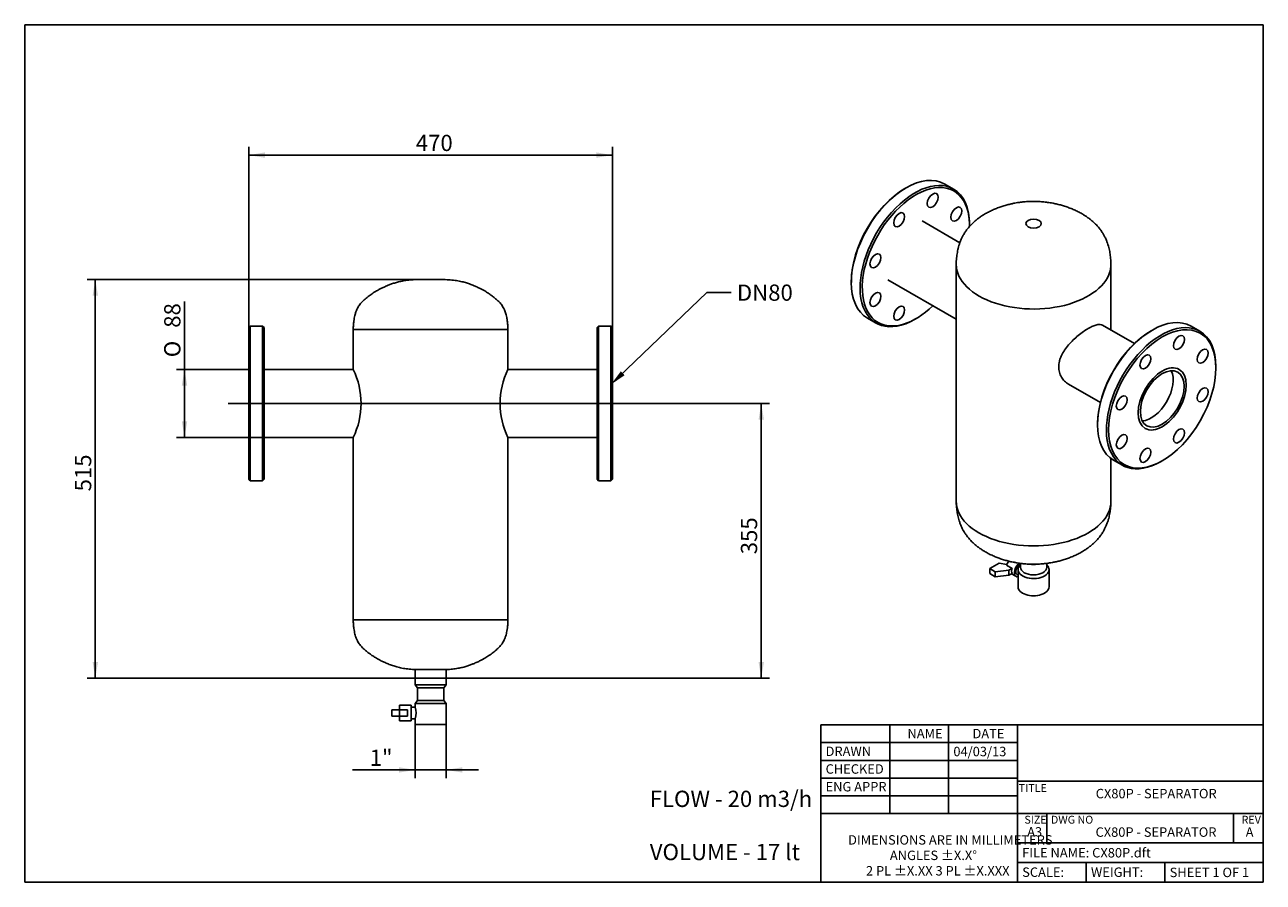
# Model space of a CAD drawing. Units: millimetres. Extents: x 10 to 410, y 10 to 287.
import ezdxf
from ezdxf.enums import TextEntityAlignment as Align
from ezdxf.lldxf.tags import DXFTag

# ---------------------------------------------------------------- set-up
doc = ezdxf.new("R2010")
doc.units = ezdxf.units.MM
for name, color, linetype in [('CX80P-VESSEL', 7, 'Continuous'), ('Default', 7, 'Continuous'), ('DN80_FLANGE', 7, 'Continuous'), ('VALVE', 7, 'Continuous')]:
    doc.layers.add(name, color=color, linetype=linetype)
doc.styles.add('SEACAD_Solid_Edge_ISO', font='AGENCYR.TTF')
doc.styles.add('SEACAD_Solid_Edge_ISO1_Symbols', font='txt')
tags = doc.linetypes.add('CENTER2', pattern=[28.575, 19.05, -3.175, 3.175, -3.175]).pattern_tags.tags
tags[10:11] = [DXFTag(74, 4), DXFTag(75, 0), DXFTag(340, '0'), DXFTag(46, 0.0), DXFTag(50, 0.0), DXFTag(44, 0.0), DXFTag(45, 0.0)]
tags[8:9] = [DXFTag(74, 4), DXFTag(75, 0), DXFTag(340, '0'), DXFTag(46, 0.0), DXFTag(50, 0.0), DXFTag(44, 0.0), DXFTag(45, 0.0)]
tags[6:7] = [DXFTag(74, 4), DXFTag(75, 0), DXFTag(340, '0'), DXFTag(46, 0.0), DXFTag(50, 0.0), DXFTag(44, 0.0), DXFTag(45, 0.0)]
tags[4:5] = [DXFTag(74, 4), DXFTag(75, 0), DXFTag(340, '0'), DXFTag(46, 0.0), DXFTag(50, 0.0), DXFTag(44, 0.0), DXFTag(45, 0.0)]

# ---------------------------------------------------------------- blocks, each defined once
blk = doc.blocks.new('SEANNOT_GROUP')
at = {"layer": 'Default', "color": 7, "linetype": 'CENTER2'}
blk.add_line((232.32, 164.68), (75.69, 164.68), dxfattribs=at)
blk = doc.blocks.new('SEANNOT_GROUP1')
at = {"layer": 'Default', "linetype": 'Continuous'}
blk.add_hatch(color=7, dxfattribs=at).paths.add_polyline_path([(202.51, 175.04), (199.32, 170.78), (203.72, 173.78)])
at = {"layer": 'Default', "color": 7, "linetype": 'Continuous'}
blk.add_line((230.3, 200.47), (238.17, 200.47), dxfattribs=at)
blk.add_lwpolyline([(230.3, 200.47), (199.32, 170.78)], dxfattribs=at)
at = {"layer": 'Default', "color": 7, "linetype": 'Continuous', "style": 'SEACAD_Solid_Edge_ISO'}
blk.add_text('DN80', height=5.25, dxfattribs=at).set_placement((240.01, 203.09), align=Align.TOP_LEFT)
blk = doc.blocks.new('SE1')
at = {"layer": 'CX80P-VESSEL', "color": 7, "linetype": 'Continuous'}
for p, q in [((312.01, 216.57), (299.79, 223.63)), ((310.83, 209.61), (310.83, 133.07)), ((360.83, 188.39), (360.83, 209.61)), ((288.79, 204.58), (310.83, 191.85)), ((368.39, 184.02), (358.13, 189.94)), ((347.13, 170.89), (357.39, 164.97)), ((360.83, 133.07), (360.83, 146.89))]:
    blk.add_line(p, q, dxfattribs=at)
for centre, major_axis in [((335.83, 222.78), (-2.5, 0)), ((377.38, 166.13), (-5.5, -9.53)), ((377.38, 166.13), (5, 8.66))]:
    blk.add_ellipse(centre, major_axis=major_axis, ratio=0.57735, dxfattribs=at)
for centre, start_param, end_param in [((335.83, 209.61), 0, 3.170095), ((335.83, 209.61), 6.254715, 6.283185), ((335.83, 133.07), 0, 3.141593)]:
    blk.add_ellipse(centre, major_axis=(-25, 0), ratio=0.57735, start_param=start_param, end_param=end_param, dxfattribs=at)
for points, knots in [([(335.83, 229.94), (335.12, 229.93), (334.3, 229.92), (333.02, 229.83), (332.14, 229.74), (331.31, 229.63), (330.56, 229.52), (329.68, 229.37), (328.54, 229.14), (327.26, 228.82), (325.91, 228.43), (324.54, 227.97), (323.19, 227.43), (321.87, 226.83), (320.6, 226.17), (319.47, 225.5), (318.42, 224.8), (317.46, 224.09), (316.51, 223.28), (315.61, 222.4), (314.77, 221.46), (314.04, 220.5), (313.41, 219.53), (312.9, 218.61), (312.42, 217.63), (312.03, 216.67), (311.71, 215.7), (311.47, 214.8), (311.28, 213.92), (311.12, 213.02), (311, 212.08), (310.91, 211.14), (310.86, 210.42), (310.85, 210.07), (310.84, 210.02)], [0, 0, 0, 0, 0.051735, 0.071158, 0.101649, 0.122432, 0.137741, 0.163317, 0.194427, 0.230192, 0.268212, 0.307245, 0.346747, 0.386476, 0.426308, 0.46617, 0.497882, 0.53497, 0.572759, 0.612107, 0.651604, 0.68979, 0.724798, 0.75565, 0.78306, 0.816385, 0.845682, 0.870829, 0.89421, 0.919183, 0.943863, 0.96933, 0.996129, 1, 1, 1, 1]), ([(360.82, 210.02), (360.8, 210.38), (360.77, 210.99), (360.68, 211.98), (360.56, 212.92), (360.41, 213.81), (360.23, 214.67), (360, 215.54), (359.71, 216.44), (359.35, 217.38), (358.91, 218.34), (358.42, 219.26), (357.86, 220.16), (357.18, 221.11), (356.35, 222.1), (355.43, 223.03), (354.44, 223.9), (353.46, 224.65), (352.47, 225.32), (351.42, 225.97), (350.25, 226.61), (348.94, 227.23), (347.6, 227.79), (346.22, 228.28), (344.85, 228.7), (343.49, 229.05), (342.26, 229.32), (341.22, 229.5), (340.37, 229.63), (339.3, 229.77), (338.09, 229.88), (336.82, 229.94), (336.16, 229.94), (335.83, 229.94)], [0, 0, 0, 0, 0.027021, 0.053837, 0.078471, 0.102157, 0.125984, 0.150646, 0.177163, 0.206412, 0.238409, 0.265644, 0.297227, 0.333288, 0.373925, 0.417323, 0.455361, 0.494455, 0.528013, 0.559401, 0.599456, 0.639422, 0.679169, 0.718534, 0.757246, 0.794813, 0.830243, 0.85776, 0.879277, 0.900195, 0.943643, 0.976401, 1, 1, 1, 1]), ([(353.51, 188.89), (352.99, 188.59), (352.46, 188.25), (351.37, 187.49), (350.8, 187.06), (349.7, 186.16), (349.16, 185.68), (348.11, 184.67), (347.6, 184.14), (346.66, 183.04), (346.22, 182.48), (345.44, 181.31), (345.1, 180.72), (344.67, 179.82), (344.55, 179.51), (344.33, 178.9), (344.23, 178.59), (344.01, 177.67), (343.93, 177.07), (343.93, 175.88), (344.01, 175.29), (344.3, 174.19), (344.52, 173.67), (345.09, 172.71), (345.43, 172.28), (346.21, 171.51), (346.66, 171.17), (347.13, 170.89), (347.13, 170.89), (347.13, 170.89)], [0, 0, 0, 0, 0.03125, 0.03125, 0.0625, 0.0625, 0.09375, 0.09375, 0.125, 0.125, 0.15625, 0.15625, 0.1875, 0.1875, 0.203125, 0.203125, 0.21875, 0.21875, 0.25, 0.25, 0.28125, 0.28125, 0.3125, 0.3125, 0.34375, 0.34375, 0.375, 0.375, 0.3751587, 0.3751587, 0.3751587, 0.3751587]), ([(358.13, 189.94), (357.89, 190.08), (357.62, 190.16), (357, 190.21), (356.65, 190.17), (355.87, 189.99), (355.44, 189.84), (354.53, 189.45), (354.03, 189.19), (353.51, 188.89)], [0.875182, 0.875182, 0.875182, 0.875182, 0.90625, 0.90625, 0.9375, 0.9375, 0.96875, 0.96875, 1, 1, 1, 1]), ([(310.84, 132.65), (310.86, 132.29), (310.9, 131.69), (310.99, 130.69), (311.11, 129.76), (311.26, 128.87), (311.44, 128), (311.67, 127.13), (311.96, 126.24), (312.32, 125.3), (312.76, 124.34), (313.25, 123.42), (313.81, 122.52), (314.49, 121.57), (315.32, 120.58), (316.24, 119.65), (317.23, 118.78), (318.21, 118.03), (319.2, 117.35), (320.25, 116.71), (321.42, 116.07), (322.72, 115.45), (324.07, 114.89), (325.44, 114.4), (326.82, 113.97), (328.18, 113.62), (329.41, 113.36), (330.45, 113.17), (331.3, 113.04), (332.37, 112.91), (333.57, 112.8), (334.85, 112.74), (335.51, 112.74), (335.83, 112.73)], [0, 0, 0, 0, 0.027021, 0.053837, 0.078471, 0.102157, 0.125984, 0.150646, 0.177163, 0.206412, 0.238409, 0.265644, 0.297227, 0.333288, 0.373925, 0.417323, 0.455361, 0.494455, 0.528013, 0.559401, 0.599456, 0.639422, 0.679169, 0.718534, 0.757246, 0.794813, 0.830243, 0.85776, 0.879277, 0.900195, 0.943643, 0.976401, 1, 1, 1, 1]), ([(335.83, 112.73), (336.55, 112.74), (337.36, 112.76), (338.65, 112.85), (339.53, 112.94), (340.35, 113.04), (341.1, 113.16), (341.99, 113.31), (343.13, 113.54), (344.4, 113.85), (345.76, 114.25), (347.13, 114.71), (348.48, 115.25), (349.8, 115.84), (351.07, 116.5), (352.2, 117.18), (353.25, 117.88), (354.2, 118.59), (355.16, 119.4), (356.06, 120.28), (356.89, 121.21), (357.63, 122.18), (358.26, 123.14), (358.77, 124.07), (359.24, 125.05), (359.63, 126.01), (359.96, 126.98), (360.2, 127.88), (360.39, 128.76), (360.54, 129.66), (360.67, 130.59), (360.76, 131.54), (360.8, 132.25), (360.82, 132.6), (360.82, 132.65)], [0, 0, 0, 0, 0.051735, 0.071158, 0.101649, 0.122432, 0.137741, 0.163317, 0.194427, 0.230192, 0.268212, 0.307245, 0.346747, 0.386476, 0.426308, 0.46617, 0.497882, 0.53497, 0.572759, 0.612107, 0.651604, 0.68979, 0.724798, 0.75565, 0.78306, 0.816385, 0.845682, 0.870829, 0.89421, 0.919183, 0.943863, 0.96933, 0.996129, 1, 1, 1, 1])]:
    blk.add_open_spline(points, degree=3, knots=knots, dxfattribs=at)
at = {"layer": 'DN80_FLANGE', "color": 7, "linetype": 'Continuous'}
for p, q in [((294.64, 234.31), (294.29, 234.11)), ((309.97, 233.92), (307.14, 235.55)), ((315.15, 222.06), (315.15, 222.47)), ((276.97, 204.1), (276.97, 203.69)), ((282.14, 192.25), (284.97, 190.61)), ((297.47, 191.85), (297.83, 192.06)), ((374.19, 188.38), (373.84, 188.18)), ((389.52, 187.99), (386.69, 189.62)), ((394.7, 176.14), (394.7, 176.54)), ((356.52, 158.17), (356.52, 157.76)), ((361.69, 146.32), (364.52, 144.69)), ((377.02, 145.93), (377.38, 146.13))]:
    blk.add_line(p, q, dxfattribs=at)
for centre, major_axis, start_param, end_param in [((294.64, 213.9), (-12.5, -21.65), 3.141593, 6.283185), ((297.47, 212.27), (12.5, 21.65), 0, 3.926991), ((294.29, 214.1), (12.25, 21.22), 0.785398, 2.356194), ((297.83, 212.06), (-12.25, -21.22), 2.346081, 6.283185), ((297.47, 212.27), (12.5, 21.65), 5.497787, 6.283185), ((297.83, 212.06), (-12.25, -21.22), 0, 1.105173), ((374.19, 167.97), (-12.5, -21.65), 3.141593, 6.283185), ((373.84, 168.17), (12.25, 21.22), 0.785398, 2.356194), ((377.02, 166.34), (12.5, 21.65), 0, 3.926991), ((377.02, 166.34), (12.5, 21.65), 5.497787, 6.283185), ((373.84, 168.17), (-5, -8.66), 0.361367, 2.780226)]:
    blk.add_ellipse(centre, major_axis=major_axis, ratio=0.57735, start_param=start_param, end_param=end_param, dxfattribs=at)
for centre, major_axis in [((303.24, 230.27), (-1.25, -2.17)), ((310.89, 225.85), (-1.25, -2.17)), ((292.41, 224.02), (-1.25, -2.17)), ((284.76, 210.77), (-1.25, -2.17)), ((284.76, 198.27), (-1.25, -2.17)), ((292.41, 193.85), (-1.25, -2.17)), ((377.38, 166.13), (-12.25, -21.22)), ((382.79, 184.34), (-1.25, -2.17)), ((371.96, 178.1), (-1.25, -2.17)), ((390.44, 179.93), (-1.25, -2.17)), ((377.38, 166.13), (5, 8.66)), ((390.44, 167.43), (-1.25, -2.17)), ((364.31, 164.84), (-1.25, -2.17)), ((382.79, 154.17), (-1.25, -2.17)), ((364.31, 152.34), (-1.25, -2.17)), ((371.96, 147.92), (-1.25, -2.17))]:
    blk.add_ellipse(centre, major_axis=major_axis, ratio=0.57735, dxfattribs=at)
at = {"layer": 'VALVE', "color": 7, "linetype": 'Continuous'}
for p, q in [((324.73, 113.08), (321.69, 111.33)), ((327.19, 112.65), (324.73, 113.08)), ((327.11, 112.41), (328.88, 111.39)), ((331.58, 113.01), (331.58, 111.73)), ((340.08, 111.73), (340.08, 113.01)), ((321.69, 111.33), (323.46, 110.31)), ((321.69, 109.69), (321.69, 111.33)), ((321.69, 109.69), (323.46, 108.67)), ((323.46, 110.31), (327.88, 110.82)), ((323.46, 108.67), (323.46, 110.31)), ((323.46, 108.67), (327.88, 109.18)), ((327.88, 110.82), (328.88, 111.39)), ((327.88, 109.18), (327.88, 110.82)), ((327.88, 109.18), (328.88, 109.76)), ((328.69, 109.65), (330.14, 108.82)), ((330.48, 109.4), (330.83, 109.19)), ((330.83, 110.98), (330.83, 105.41)), ((340.83, 105.41), (340.83, 110.98))]:
    blk.add_line(p, q, dxfattribs=at)
for centre, major_axis, start_param, end_param in [((328.76, 112.55), (-1.27, -2.2), 4.493458, 5.093898), ((331.41, 111.02), (-1.27, -2.2), 3.926991, 6.283185), ((331.41, 111.02), (-0.94, -1.62), 3.798858, 6.283185), ((335.83, 110.98), (5, 0), 2.586782, 6.283185), ((335.83, 115.08), (4.25, 0), 4.41237, 5.012918), ((335.83, 110.98), (5, 0), 0, 0.554811), ((330.53, 111.53), (-1.27, -2.2), 5.093898, 5.901676), ((331.41, 111.02), (-1.27, -2.2), 0, 0.456841), ((335.83, 111.73), (4.25, 0), 3.141593, 6.283185), ((335.83, 105.41), (-5, 0), 0, 3.141593)]:
    blk.add_ellipse(centre, major_axis=major_axis, ratio=0.57735, start_param=start_param, end_param=end_param, dxfattribs=at)
blk = doc.blocks.new('GDimGGroup')
at = {"layer": 'Default', "linetype": 'Continuous'}
for points in [[(87.57, 245.77), (82.32, 244.89), (87.57, 244.02)], [(194.57, 245.77), (194.57, 244.02), (199.82, 244.89)]]:
    blk.add_hatch(color=7, dxfattribs=at).paths.add_polyline_path(points)
at = {"layer": 'Default', "color": 7, "linetype": 'Continuous'}
for p, q in [((82.32, 189.18), (82.32, 247.52)), ((82.32, 244.89), (199.82, 244.89)), ((199.82, 189.18), (199.82, 247.52))]:
    blk.add_line(p, q, dxfattribs=at)
at = {"layer": 'Default', "color": 7, "linetype": 'Continuous', "style": 'SEACAD_Solid_Edge_ISO'}
blk.add_text('470', height=5.25, dxfattribs=at).set_placement((136.3, 251.45), align=Align.TOP_LEFT)
blk = doc.blocks.new('GDimGGroup1')
at = {"layer": 'Default', "linetype": 'Continuous'}
for points in [[(60.72, 170.43), (62.47, 170.43), (61.59, 175.68)], [(60.72, 158.93), (61.59, 153.68), (62.47, 158.93)]]:
    blk.add_hatch(color=7, dxfattribs=at).paths.add_polyline_path(points)
at = {"layer": 'Default', "color": 7, "linetype": 'Continuous'}
for p, q in [((61.59, 153.68), (61.59, 197.64)), ((82.32, 175.68), (58.97, 175.68)), ((99.2, 153.68), (58.97, 153.68))]:
    blk.add_line(p, q, dxfattribs=at)
for s, style, p in [('88', 'SEACAD_Solid_Edge_ISO', (55.03, 189.12)), ('O', 'SEACAD_Solid_Edge_ISO1_Symbols', (55.03, 179.6))]:
    blk.add_text(s, height=5.25, rotation=90, dxfattribs=dict(at, style=style)).set_placement(p, align=Align.TOP_LEFT)
blk = doc.blocks.new('GDimGGroup2')
at = {"layer": 'Default', "linetype": 'Continuous'}
for points in [[(248.74, 159.43), (247.87, 164.68), (246.99, 159.43)], [(248.74, 81.18), (246.99, 81.18), (247.87, 75.93)]]:
    blk.add_hatch(color=7, dxfattribs=at).paths.add_polyline_path(points)
at = {"layer": 'Default', "color": 7, "linetype": 'Continuous'}
for p, q in [((232.32, 164.68), (250.49, 164.68)), ((247.87, 75.93), (247.87, 164.68)), ((146.07, 75.93), (250.49, 75.93))]:
    blk.add_line(p, q, dxfattribs=at)
at = {"layer": 'Default', "color": 7, "linetype": 'Continuous', "style": 'SEACAD_Solid_Edge_ISO'}
blk.add_text('355', height=5.25, rotation=90, dxfattribs=at).set_placement((241.3, 115.95), align=Align.TOP_LEFT)
blk = doc.blocks.new('GDimGGroup3')
at = {"layer": 'Default', "linetype": 'Continuous'}
for points in [[(130.82, 45.41), (136.07, 46.28), (130.82, 47.16)], [(151.32, 45.41), (151.32, 47.16), (146.07, 46.28)]]:
    blk.add_hatch(color=7, dxfattribs=at).paths.add_polyline_path(points)
at = {"layer": 'Default', "color": 7, "linetype": 'Continuous'}
for p, q in [((136.07, 60.93), (136.07, 43.66)), ((146.07, 60.93), (146.07, 43.66)), ((156.57, 46.28), (115.9, 46.28))]:
    blk.add_line(p, q, dxfattribs=at)
at = {"layer": 'Default', "color": 7, "linetype": 'Continuous', "style": 'SEACAD_Solid_Edge_ISO'}
blk.add_text('1"', height=5.25, dxfattribs=at).set_placement((121.41, 52.85), align=Align.TOP_LEFT)
blk = doc.blocks.new('GDimGGroup4')
at = {"layer": 'Default', "linetype": 'Continuous'}
for points in [[(31.91, 199.45), (33.66, 199.45), (32.78, 204.7)], [(31.91, 81.18), (32.78, 75.93), (33.66, 81.18)]]:
    blk.add_hatch(color=7, dxfattribs=at).paths.add_polyline_path(points)
at = {"layer": 'Default', "color": 7, "linetype": 'Continuous'}
for p, q in [((137.53, 204.7), (30.16, 204.7)), ((32.78, 75.93), (32.78, 204.7)), ((136.07, 75.93), (30.16, 75.93))]:
    blk.add_line(p, q, dxfattribs=at)
at = {"layer": 'Default', "color": 7, "linetype": 'Continuous', "style": 'SEACAD_Solid_Edge_ISO'}
blk.add_text('515', height=5.25, rotation=90, dxfattribs=at).set_placement((26.22, 136.26), align=Align.TOP_LEFT)
blk = doc.blocks.new('SEANNOT_GROUP3')
at = {"layer": 'Default', "color": 7, "linetype": 'Continuous', "style": 'SEACAD_Solid_Edge_ISO'}
blk.add_text('04/03/13', height=3.048, dxfattribs=at).set_placement((309.924, 53.7515), align=Align.TOP_LEFT)
blk = doc.blocks.new('SEANNOT_GROUP4')
at = {"layer": 'Default', "color": 7, "linetype": 'Continuous', "style": 'SEACAD_Solid_Edge_ISO'}
blk.add_text('CX80P - SEPARATOR', height=3.048, dxfattribs=at).set_placement((355.9, 40.16), align=Align.TOP_LEFT)
blk = doc.blocks.new('SEANNOT_GROUP5')
at = {"layer": 'Default', "color": 7, "linetype": 'Continuous', "style": 'SEACAD_Solid_Edge_ISO'}
blk.add_text('CX80P - SEPARATOR', height=3.048, dxfattribs=at).set_placement((355.84, 27.72), align=Align.TOP_LEFT)
blk = doc.blocks.new('SEANNOT_GROUP6')
at = {"layer": 'Default', "color": 7, "linetype": 'Continuous', "style": 'SEACAD_Solid_Edge_ISO'}
blk.add_text('A', height=3.05, dxfattribs=at).set_placement((404.34, 27.72), align=Align.TOP_LEFT)
blk = doc.blocks.new('SEANNOT_GROUP7')
at = {"layer": 'Default', "color": 7, "linetype": 'Continuous', "style": 'SEACAD_Solid_Edge_ISO'}
blk.add_text('FILE NAME: CX80P.dft', height=3.048, dxfattribs=at).set_placement((332.149, 21.049), align=Align.TOP_LEFT)
blk = doc.blocks.new('SEANNOT_GROUP8')
at = {"layer": 'Default', "color": 7, "linetype": 'Continuous', "style": 'SEACAD_Solid_Edge_ISO'}
blk.add_text('SHEET 1 OF 1', height=3.048, dxfattribs=at).set_placement((379.774, 14.699), align=Align.TOP_LEFT)

msp = doc.modelspace()

# ---------------------------------------------------------------- linework, layer by layer
at = {"layer": 'CX80P-VESSEL', "color": 7, "linetype": 'Continuous'}
for p, q in [((144.62, 204.7), (137.53, 204.7)), ((166.07, 188.56), (116.07, 188.56)), ((116.07, 188.56), (116.07, 175.66)), ((166.07, 175.68), (166.07, 188.56)), ((116.09, 175.68), (87.32, 175.68)), ((194.82, 175.68), (166.07, 175.68)), ((87.32, 153.68), (116.07, 153.68)), ((116.07, 153.68), (116.07, 94.81)), ((166.06, 153.68), (194.82, 153.68)), ((166.07, 94.81), (166.07, 153.71)), ((166.07, 94.81), (116.07, 94.81)), ((146.07, 78.7), (136.07, 78.7)), ((136.07, 78.7), (136.07, 75.93)), ((146.07, 75.93), (146.07, 78.7)), ((146.07, 75.93), (136.07, 75.93))]:
    msp.add_line(p, q, dxfattribs=at)
for centre, start, end in [((93.66, 164.68), 333.8619, 26.1381), ((188.49, 164.68), 153.8619, 206.1381)]:
    msp.add_arc(centre, 24.97, start, end, dxfattribs=at)
for points, knots in [([(137.53, 204.7), (136.75, 204.69), (135.51, 204.66), (133.58, 204.48), (131.91, 204.22), (130.42, 203.88), (129.11, 203.5), (127.96, 203.09), (126.86, 202.63), (125.81, 202.16), (124.81, 201.67), (123.98, 201.23), (123, 200.66), (121.88, 199.9), (120.57, 198.92), (119.3, 197.86), (118.38, 196.89), (117.8, 196.05), (117.44, 195.4), (117.1, 194.63), (116.81, 193.84), (116.59, 193.02), (116.41, 192.18), (116.26, 191.17), (116.14, 189.92), (116.1, 189.09), (116.07, 188.56)], [0, 0, 0, 0, 0.070505, 0.133572, 0.189982, 0.240448, 0.285592, 0.325943, 0.361925, 0.40488, 0.441242, 0.472276, 0.499256, 0.554009, 0.607702, 0.662966, 0.718432, 0.740511, 0.764834, 0.792512, 0.82479, 0.848744, 0.876962, 0.910717, 0.951298, 1, 1, 1, 1]), ([(166.07, 188.56), (166.05, 189.12), (166, 189.99), (165.87, 191.29), (165.71, 192.34), (165.52, 193.2), (165.31, 193.92), (165.05, 194.63), (164.75, 195.33), (164.37, 196.02), (163.84, 196.79), (163.08, 197.62), (162.09, 198.51), (161.06, 199.31), (160, 200.08), (159.05, 200.72), (158.16, 201.24), (157.3, 201.69), (156.28, 202.18), (155.06, 202.74), (153.72, 203.27), (152.27, 203.74), (150.7, 204.13), (148.91, 204.44), (146.82, 204.66), (145.47, 204.68), (144.62, 204.7)], [0, 0, 0, 0, 0.051379, 0.09371, 0.128539, 0.157403, 0.181809, 0.203192, 0.232689, 0.258385, 0.281562, 0.325976, 0.370282, 0.414103, 0.456504, 0.500768, 0.528272, 0.560002, 0.597304, 0.641507, 0.693678, 0.740902, 0.794295, 0.854645, 0.922871, 1, 1, 1, 1]), ([(116.07, 94.81), (116.1, 94.24), (116.15, 93.38), (116.28, 92.07), (116.44, 91.03), (116.63, 90.16), (116.84, 89.45), (117.1, 88.74), (117.4, 88.03), (117.78, 87.34), (118.31, 86.57), (119.07, 85.74), (120.06, 84.86), (121.09, 84.05), (122.15, 83.28), (123.1, 82.64), (123.99, 82.12), (124.85, 81.67), (125.87, 81.18), (127.09, 80.63), (128.43, 80.1), (129.88, 79.63), (131.45, 79.23), (133.24, 78.93), (134.85, 78.75), (135.76, 78.72), (136.08, 78.72)], [0, 0, 0, 0, 0.053985, 0.098465, 0.13506, 0.165389, 0.191033, 0.213501, 0.244495, 0.271495, 0.295847, 0.342514, 0.389069, 0.435112, 0.479665, 0.526175, 0.555074, 0.588414, 0.627608, 0.674054, 0.728872, 0.778491, 0.834594, 0.898006, 0.969693, 1, 1, 1, 1]), ([(146.03, 78.71), (146.29, 78.72), (147.11, 78.73), (148.57, 78.88), (150.24, 79.15), (151.73, 79.48), (153.04, 79.87), (154.19, 80.28), (155.29, 80.73), (156.34, 81.21), (157.34, 81.69), (158.17, 82.13), (159.15, 82.7), (160.27, 83.47), (161.58, 84.44), (162.85, 85.5), (163.77, 86.47), (164.35, 87.31), (164.71, 87.96), (165.05, 88.73), (165.34, 89.52), (165.56, 90.34), (165.74, 91.18), (165.89, 92.2), (166.01, 93.45), (166.05, 94.27), (166.07, 94.81)], [0, 0, 0, 0, 0.024928, 0.091087, 0.150264, 0.203204, 0.250562, 0.292892, 0.330638, 0.375699, 0.413844, 0.446399, 0.474702, 0.53214, 0.588467, 0.64644, 0.704626, 0.727788, 0.753303, 0.782338, 0.816198, 0.841327, 0.870929, 0.906339, 0.948909, 1, 1, 1, 1])]:
    msp.add_open_spline(points, degree=3, knots=knots, dxfattribs=at)
at = {"layer": 'Default', "color": 7, "linetype": 'Continuous'}
for p, q in [((410, 287), (10, 287)), ((10, 287), (10, 10)), ((410, 10), (410, 287)), ((267.12, 10), (267.12, 60.8)), ((267.12, 60.8), (410, 60.8)), ((289.35, 32.22), (289.35, 60.8)), ((308.4, 32.22), (308.4, 60.8)), ((330.62, 10), (330.62, 60.8)), ((267.12, 55.09), (330.62, 55.09)), ((267.12, 49.37), (330.62, 49.37)), ((267.12, 43.66), (330.62, 43.66)), ((330.62, 42.63), (410, 42.63)), ((267.12, 37.94), (330.62, 37.94)), ((267.12, 32.22), (410, 32.22)), ((340.15, 22.7), (340.15, 32.1)), ((400.35, 22.7), (400.35, 32.1)), ((330.62, 22.7), (410, 22.7)), ((330.62, 16.35), (410, 16.35)), ((352.85, 10), (352.85, 16.35)), ((378.25, 10), (378.25, 16.35)), ((10, 10), (410, 10))]:
    msp.add_line(p, q, dxfattribs=at)
at = {"layer": 'DN80_FLANGE', "color": 7, "linetype": 'Continuous'}
for p, q in [((82.82, 189.68), (82.32, 189.18)), ((82.32, 189.18), (82.32, 140.18)), ((82.82, 139.68), (82.82, 189.68)), ((86.82, 189.68), (82.82, 189.68)), ((86.82, 189.68), (86.82, 139.68)), ((87.32, 189.18), (86.82, 189.68)), ((87.32, 140.18), (87.32, 189.18)), ((195.32, 189.68), (194.82, 189.18)), ((194.82, 189.18), (194.82, 140.18)), ((195.32, 139.68), (195.32, 189.68)), ((199.32, 189.68), (195.32, 189.68)), ((199.32, 189.68), (199.32, 139.68)), ((199.82, 189.18), (199.32, 189.68)), ((199.82, 140.18), (199.82, 189.18)), ((82.32, 140.18), (82.82, 139.68)), ((86.82, 139.68), (87.32, 140.18)), ((194.82, 140.18), (195.32, 139.68)), ((199.32, 139.68), (199.82, 140.18)), ((82.82, 139.68), (86.82, 139.68)), ((195.32, 139.68), (199.32, 139.68))]:
    msp.add_line(p, q, dxfattribs=at)
at = {"layer": 'VALVE', "color": 7, "linetype": 'Continuous'}
for p, q in [((146.07, 75.93), (136.07, 75.93)), ((136.07, 75.93), (136.07, 73.76)), ((146.07, 73.76), (136.07, 73.76)), ((136.07, 73.76), (136.82, 72.78)), ((145.32, 72.78), (136.82, 72.78)), ((136.82, 72.78), (136.82, 68.67)), ((145.32, 72.78), (146.07, 73.76)), ((145.32, 68.67), (145.32, 72.78)), ((146.07, 73.76), (146.07, 75.93)), ((136.82, 68.67), (136.07, 67.76)), ((145.32, 68.67), (136.82, 68.67)), ((146.07, 67.76), (145.32, 68.67)), ((128.57, 65.68), (131.07, 65.68)), ((128.57, 63.68), (128.57, 65.68)), ((131.07, 67.23), (131.07, 65.68)), ((134.82, 67.23), (131.07, 67.23)), ((131.07, 65.68), (133.57, 65.68)), ((131.07, 63.68), (131.07, 65.68)), ((133.57, 63.68), (133.57, 65.68)), ((134.82, 67.23), (134.82, 62.14)), ((136.08, 66.56), (134.82, 66.56)), ((146.07, 67.76), (136.07, 67.76)), ((136.07, 67.76), (136.07, 66.53)), ((146.07, 60.93), (146.07, 67.76)), ((128.57, 63.68), (131.07, 63.68)), ((131.07, 62.14), (131.07, 63.68)), ((131.07, 63.68), (133.57, 63.68)), ((131.07, 62.14), (134.82, 62.14)), ((134.82, 62.81), (136.07, 62.81)), ((136.07, 62.81), (136.07, 60.93)), ((146.07, 60.93), (136.07, 60.93))]:
    msp.add_line(p, q, dxfattribs=at)
msp.add_arc((131.43, 64.68), 5.01, 338.0033, 21.9967, dxfattribs=at)

# ---------------------------------------------------------------- block references
at = {"layer": 'Default'}
for name in ['GDimGGroup', 'SE1', 'GDimGGroup4', 'SEANNOT_GROUP1', 'GDimGGroup1', 'SEANNOT_GROUP', 'GDimGGroup2', 'GDimGGroup3', 'SEANNOT_GROUP3', 'SEANNOT_GROUP4', 'SEANNOT_GROUP5', 'SEANNOT_GROUP6', 'SEANNOT_GROUP7', 'SEANNOT_GROUP8']:
    msp.add_blockref(name, (0, 0), dxfattribs=at)

# ---------------------------------------------------------------- texts
at = {"layer": 'Default', "color": 7, "linetype": 'Continuous', "style": 'SEACAD_Solid_Edge_ISO'}
for s, height, p in [('NAME', 3.048, (295.1, 59.54)), ('DATE', 3.048, (316.08, 59.54)), ('DRAWN', 3.048, (268.65, 53.82)), ('CHECKED', 3.048, (268.65, 48.11)), ('FLOW - 20 m3/h', 5.25, (211.86, 39.56)), ('ENG APPR', 3.048, (268.65, 42.39)), ('TITLE', 2.54, (331.03, 41.71)), ('SIZE', 2.54, (332.85, 31.47)), ('DWG NO', 2.54, (341.42, 31.47)), ('REV', 2.54, (403.01, 31.47)), ('DIMENSIONS ARE IN MILLIMETERS', 3.048, (275.91, 25.2)), ('A3', 3.048, (333.76, 27.79)), ('VOLUME - 17 lt', 5.25, (211.86, 22.38)), ('ANGLES ±X.X°', 3.048, (289.42, 20.21)), ('2 PL ±X.XX 3 PL ±X.XXX', 3.048, (281.7, 15.22)), ('SCALE:', 3.048, (332.15, 14.77)), ('WEIGHT:', 3.048, (354.37, 14.77))]:
    msp.add_text(s, height=height, dxfattribs=at).set_placement(p, align=Align.TOP_LEFT)

doc.saveas('drawing.dxf')
